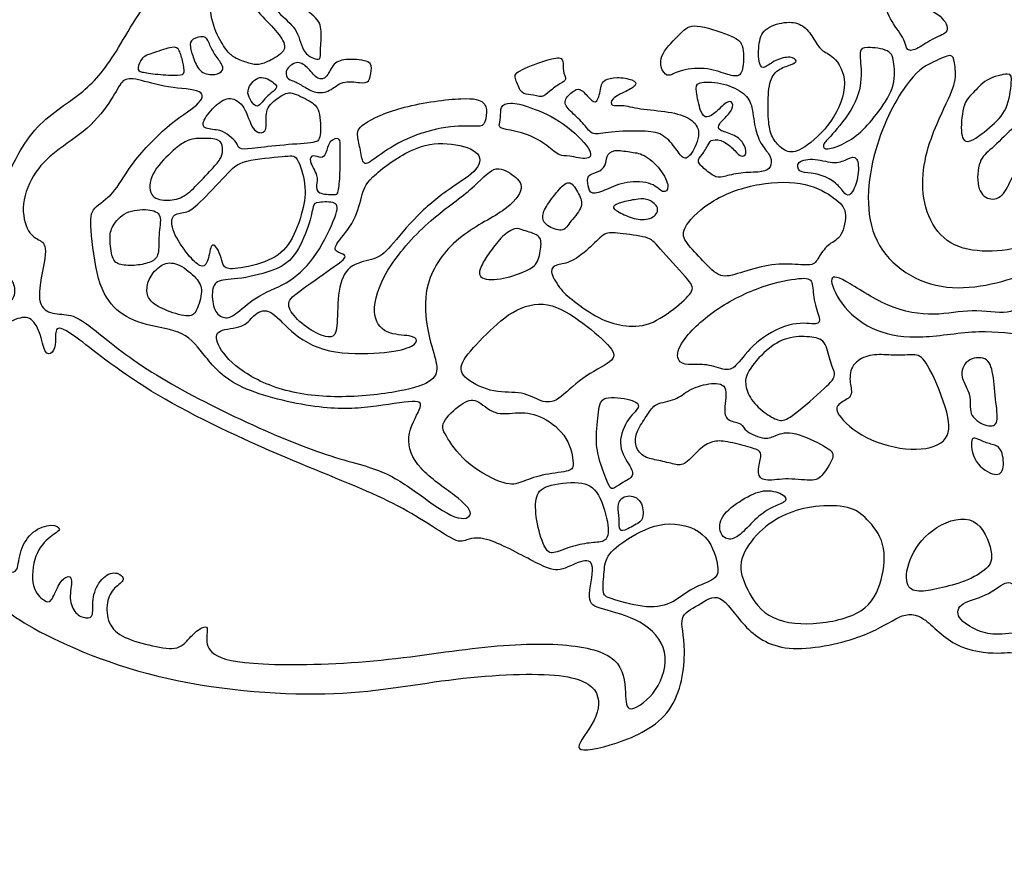
# Model space of a CAD drawing. Units: millimetres. Extents: x -139 to 140, y -135 to 138.
# Drawn here: x -110 to -84, y -135 to -114 of the extents above; entities that cross this region are included whole.
import ezdxf

# ---------------------------------------------------------------- set-up
doc = ezdxf.new("R2010")
doc.units = ezdxf.units.MM
doc.layers.add('Default', color=7, linetype='Continuous', true_color=0x000000)

msp = doc.modelspace()

# ---------------------------------------------------------------- linework, layer by layer
at = {"layer": 'Default', "color": 5, "true_color": 0x0000ff}
for points in [[(-131.574, -96.894), (-131.276, -95.046), (-130.248, -90.083), (-129.008, -87.065), (-127.063, -84.987), (-124.663, -82.827), (-121.991, -81.094), (-120.534, -80.47), (-120.647, -80.292), (-121.376, -80.033), (-122.502, -80.067), (-123.75, -79.757), (-124.711, -79.093), (-125.018, -79.531), (-125.342, -80.016), (-125.795, -79.66), (-125.726, -77.633), (-123.342, -75.342), (-119.447, -75.272), (-117.312, -75.039), (-116.793, -75.654), (-115.495, -75.495), (-114.798, -75.191), (-114.869, -73.922), (-115.19, -71.176), (-114.995, -66.95), (-115.449, -64.882), (-116.821, -64.379), (-117.88, -64.93), (-118.449, -64.801), (-117.487, -64.007), (-115.356, -63.832), (-113.622, -65.339), (-112.788, -67.102), (-111.733, -68.145), (-110.552, -69.896), (-110.605, -72.344), (-110.85, -73.415), (-110.452, -73.216), (-109.555, -71.869), (-109.444, -70.985), (-108.33, -69.915), (-108.802, -68.027), (-106.748, -65.848), (-102.587, -64.758), (-101.341, -64.686), (-100.9, -64.071), (-98.913, -63.583), (-98.868, -63.082), (-100.459, -63.842), (-102.454, -63.689), (-103.916, -62.645), (-106.783, -62.117), (-109.951, -60.453), (-110.851, -58.639), (-112.119, -57.81), (-112.953, -56.976), (-113.537, -55.85), (-114.851, -55.871), (-115.247, -57.206), (-114.643, -58.352), (-113.892, -58.769), (-114.33, -58.853), (-115.761, -57.998), (-116.177, -55.647), (-114.176, -54.046), (-111.491, -54.391), (-111.23, -55.015), (-108.676, -55.016), (-105.888, -55.273), (-104.382, -56.015), (-103.632, -56.723), (-102.973, -56.505), (-101.924, -56.877), (-101.647, -57.217), (-100.205, -57.274), (-98.938, -58.337), (-98.395, -59.356), (-97.694, -60.012), (-97.196, -59.831), (-96.517, -59.129), (-95.431, -58.738), (-94.237, -58.656), (-93.629, -57.149), (-91.89, -56.193), (-91.231, -53.907), (-86.88, -51.6), (-80.307, -51.624), (-71.899, -54.741), (-66.898, -61.266), (-66.091, -65.678), (-65.019, -67.675), (-65.303, -69.004), (-66.014, -69.101), (-65.986, -70.119), (-65.708, -72.338), (-66.517, -73.208), (-66.314, -74.825), (-67.015, -76.69), (-68.757, -77.641), (-68.487, -78.333), (-67.312, -79.229), (-65.736, -79.229), (-65.783, -78.894), (-65.162, -77.748), (-63.586, -75.933), (-62.631, -72.637), (-60.548, -67.004), (-56.331, -57.035), (-54.244, -51.419), (-54.114, -50.18), (-54.635, -49.94), (-56.745, -48.935), (-57.692, -48.414), (-58.12, -47.944), (-57.342, -45.842), (-55.629, -44.311), (-53.932, -44.083), (-50.981, -45.852), (-47.291, -47.538), (-45.787, -48.549), (-45.675, -49.284), (-45.149, -48.89), (-44.105, -46.987), (-43.623, -45.296), (-47.179, -41.418), (-52.394, -39.936), (-56.675, -39.536), (-59.23, -39.916), (-59.339, -39.616), (-58.164, -38.497), (-54.754, -37.463), (-48.52, -38.306), (-43.484, -41.052), (-42.024, -42.034), (-41.078, -42.094), (-39.168, -43.637), (-38.36, -45.049), (-37.557, -45.087), (-34.676, -43.784), (-32.726, -43.879), (-31.708, -42.358), (-30.67, -41.303), (-29.783, -38.086), (-27.784, -35.182), (-27.72, -32.95), (-27.4, -29.405), (-28.533, -28.335), (-29.734, -26.567), (-29.483, -26.039), (-26.592, -27.15), (-24.658, -29.682), (-24.299, -32.536), (-21.443, -36.424), (-20.201, -41.24), (-20.131, -46.109), (-20.878, -51.759), (-21.157, -53.739), (-20.309, -54.965), (-20.896, -56.576), (-20.773, -57.94), (-20.322, -58.24), (-18.368, -57.728), (-17.412, -58.063), (-16.043, -57.067), (-12.11, -58.626), (-9.64, -60.996), (-8.293, -62.443), (-4.361, -66.293), (-2.4, -70.547), (-1.812, -76.044), (-3.365, -81.879), (-5.064, -84.061), (-4.154, -85.867), (-1.766, -89.041), (-1.887, -91.855), (-1.752, -92.316), (1.072, -91.366), (4.11, -89.71), (5.277, -88.678), (7.241, -89.167), (9.033, -90.328), (11.815, -91.201), (15.017, -95.161), (15.671, -98.106), (16.299, -98.788), (17.935, -97.588), (22.95, -97.927), (25.604, -99.427), (26.414, -99.363), (27.293, -99.236), (28.566, -99.621), (29.248, -100.556), (30.091, -100.731), (32.163, -100.969), (32.957, -101.746), (33.432, -101.746), (34.114, -101.857), (34.658, -102.687), (35.342, -102.591), (35.855, -104.128), (35.147, -106.15), (35.472, -106.341), (37.94, -106.188), (40.083, -107.375), (40.401, -110.07), (38.848, -112.734), (36.083, -113.889), (34.321, -113.641), (33.911, -114.631), (32.96, -115.465), (30.233, -115.695), (27.794, -115.273), (27.137, -114.39), (28.213, -113.257), (28.175, -112.93), (27.072, -112.328), (26.252, -111.81), (25.433, -112.251), (23.025, -112.386), (21.907, -111.505), (21.6, -111.736), (17.43, -112.882), (13.981, -112.997), (11.011, -112.71), (10.175, -112.349), (9.661, -113.183), (8.719, -114.769), (5.781, -114.894), (6.291, -116.46), (4.646, -117.522), (2.874, -117.522), (2.232, -117.311), (1.488, -118.038), (0.455, -118.359), (-0.754, -118.129), (-1.26, -117.75), (-2.634, -119.099), (-4.299, -119.689), (-5.141, -119.858), (-5.858, -120.743), (-10.32, -122.117), (-13.458, -122.51), (-15.614, -122.706), (-16.042, -123.188), (-16.663, -124.331), (-18.122, -125.206), (-18.943, -125.242), (-19.275, -125.634), (-20.077, -126.67), (-21.65, -127.147), (-22.746, -126.956), (-23.08, -127.29), (-23.827, -128.301), (-25.542, -128.64), (-26.326, -129.784), (-31.295, -132.389), (-36.28, -133.274), (-40.232, -133.363), (-43.16, -132.95), (-44.087, -133.422), (-45.996, -135.213), (-50.228, -135.601), (-53.454, -133.99), (-54.679, -132.493), (-55.449, -132.493), (-58.05, -132.664), (-59.319, -131.921), (-60.134, -132.272), (-63.289, -133.42), (-68.577, -134.395), (-74.13, -134.71), (-78.513, -133.452), (-80.684, -131.589), (-81.347, -130.646), (-82.036, -130.748), (-83.093, -130.722), (-83.919, -129.913), (-84.26, -130.061), (-85.591, -129.927), (-86.402, -128.916), (-87.017, -129.068), (-87.775, -129.624), (-89.979, -130.093), (-91.003, -129.332), (-91.561, -128.382), (-92.13, -128.813), (-92.661, -129.049), (-92.39, -129.771), (-92.639, -131.663), (-94.272, -132.409), (-95.508, -132.633), (-94.762, -131.862), (-94.562, -130.99), (-95.434, -130.468), (-98.605, -130.638), (-101.379, -131.229), (-106.218, -130.817), (-109.855, -129.155), (-110.37, -128.408), (-110.92, -127.494), (-112.264, -127.741), (-113.754, -127.568), (-114.722, -126.63), (-115.841, -126.584), (-117.001, -125.839), (-118.553, -125.766), (-119.271, -124.417), (-118.158, -122.586), (-116.828, -121.489), (-116.828, -120.949), (-116.681, -120.357), (-115.806, -119.302), (-116.317, -118.414), (-116.795, -118.784), (-118.597, -119.861), (-122.632, -119.983), (-125.029, -119.057), (-125.193, -117.862), (-125.938, -117.991), (-128.892, -118.821), (-131.734, -117.686), (-131.59, -114.932), (-129.107, -113.416), (-129.71, -113.136), (-132.316, -113.524), (-133.392, -113.179), (-134.073, -114.026), (-135.036, -113.587), (-136.713, -113.28), (-137.092, -114.004), (-136.395, -114.721), (-136.761, -115.297), (-138.785, -114.47), (-138.664, -112.07), (-136.568, -109.577), (-133.855, -108.002), (-130.168, -107.88), (-129.147, -107.603), (-127.954, -107.046), (-127.98, -106.728), (-129.195, -105.985), (-131.646, -104.449), (-132.036, -101.174), (-131.873, -98.743), (-131.574, -96.894)], [(-111.736, -92.802), (-111.792, -92.402), (-111.88, -91.342), (-111.645, -90.821), (-111.145, -89.906), (-111.137, -89.099), (-110.146, -88.092), (-109.866, -87.546), (-108.955, -85.471), (-108.394, -83.893), (-107.903, -83.318), (-108.015, -82.183), (-107.104, -81.039), (-104.001, -79.287), (-101.211, -78.166), (-99.234, -78.782), (-98.786, -79.882), (-98.139, -80.32), (-98.59, -81.166), (-98.516, -81.81), (-98.755, -81.828), (-98.847, -81.396), (-98.774, -80.669), (-99.105, -80.789), (-99.111, -81.809), (-99.003, -82.715), (-99.086, -83.391), (-99.312, -83.746), (-99.486, -83.473), (-99.615, -82.958), (-100.061, -82.457), (-100.25, -82.491), (-100.258, -82.69), (-99.884, -83.006), (-99.55, -83.991), (-99.608, -84.456), (-100.011, -85.086), (-100.178, -85.033), (-100.523, -84.549), (-100.727, -84.106), (-100.916, -84.266), (-100.742, -84.722), (-100.393, -85.234), (-100.346, -85.421), (-100.977, -85.982), (-101.227, -85.697), (-101.565, -84.94), (-101.711, -85.19), (-101.489, -85.83), (-101.198, -86.174), (-101.577, -86.43), (-102.169, -87.129), (-103.111, -87.712), (-103.471, -87.576), (-104.073, -86.319), (-104.528, -86.056), (-105.494, -86.191), (-106.66, -86.056), (-107.283, -86), (-107.179, -86.338), (-106.269, -86.528), (-105.127, -86.522), (-104.624, -86.482), (-104.281, -86.73), (-103.86, -87.516), (-103.811, -87.701), (-105.791, -87.472), (-107.169, -87.071), (-107.904, -87.485), (-108.299, -87.818), (-108.009, -87.979), (-107.249, -87.577), (-106.94, -87.571), (-106.285, -87.75), (-105.247, -87.942), (-104.21, -88.022), (-103.993, -88.226), (-103.876, -88.702), (-103.61, -89.085), (-103.913, -89.245), (-105.642, -88.896), (-107.3, -89.19), (-108.492, -90.22), (-108.931, -91.339), (-108.901, -91.695), (-108.571, -91.48), (-108.161, -90.432), (-107.393, -89.771), (-106.395, -89.384), (-105.132, -89.341), (-104.299, -89.456), (-104.335, -89.657), (-104.128, -90.021), (-103.192, -90.233), (-102.095, -90.108), (-101.276, -90.496), (-100.606, -90.81), (-99.257, -90.451), (-98.431, -91.04), (-97.684, -90.647), (-96.61, -90.346), (-96.098, -90.922), (-94.801, -90.647), (-94.526, -90.32), (-93.648, -90.434), (-92.988, -89.904), (-91.706, -89.89), (-90.677, -89.073), (-88.845, -88.763), (-87.563, -88.847), (-85.495, -89.829), (-85.227, -90.449), (-83.72, -91.632), (-81.906, -93.146), (-80.779, -93.668), (-80.342, -94.48), (-80.118, -94.719), (-80.785, -94.632), (-81.452, -94.013), (-81.743, -93.799), (-82.13, -93.731), (-83.019, -93.713), (-83.686, -93.665), (-83.55, -93.936), (-83.028, -94.061), (-82.013, -94.032), (-81.791, -94.197), (-81.14, -94.74), (-80.56, -95.012), (-80.31, -95.358), (-80.921, -95.386), (-80.679, -95.782), (-79.226, -95.989), (-78.854, -95.997), (-77.188, -97.582), (-76.735, -98.176), (-75.98, -98.518), (-75.95, -98.981), (-76.065, -100.377), (-75.707, -101.229), (-75.245, -101.702), (-75.295, -102.707), (-74.822, -103.611), (-74.643, -104.137), (-75.201, -103.874), (-76.241, -102.497), (-76.262, -101.74), (-76.525, -101.037), (-77.072, -100.175), (-77.671, -99.607), (-77.734, -99.04), (-77.272, -98.871), (-76.946, -98.934), (-76.651, -99.176), (-76.504, -99.019), (-76.746, -98.661), (-77.314, -98.567), (-77.955, -98.703), (-78.554, -98.493), (-79.332, -97.904), (-79.774, -97.389), (-79.9, -97.767), (-79.437, -98.419), (-78.691, -98.861), (-78.081, -99.25), (-77.755, -100.017), (-77.082, -100.659), (-76.666, -101.625), (-76.584, -102.635), (-75.785, -103.672), (-75.178, -104.383), (-74.393, -104.635), (-74.385, -105.591), (-74.094, -107.327), (-73.389, -108.249), (-73.389, -108.626), (-74.55, -108.696), (-74.808, -108.319), (-75.349, -107.207), (-75.15, -106.781), (-75.259, -105.997), (-75.825, -105.749), (-76.291, -105.33), (-77.134, -103.506), (-77.868, -102.206), (-77.71, -101.518), (-78.006, -100.684), (-78.69, -100.149), (-79.136, -100.198), (-78.816, -100.585), (-78.37, -100.883), (-78.31, -101.716), (-78.221, -102.53), (-77.923, -102.956), (-77.315, -103.492), (-77.563, -104.057), (-77.479, -105.02), (-76.77, -105.241), (-76.502, -105.825), (-75.965, -106.208), (-75.64, -106.294), (-75.593, -106.855), (-75.937, -107.487), (-76.442, -108.063), (-76.258, -108.175), (-76.026, -108.023), (-75.701, -107.591), (-75.55, -108.069), (-75.59, -108.843), (-75.702, -109.186), (-76.428, -109.585), (-76.59, -109.402), (-76.488, -108.995), (-76.911, -108.78), (-77.678, -108.005), (-77.816, -107.374), (-77.638, -107.226), (-77.717, -106.801), (-78.349, -105.677), (-79.258, -104.648), (-80.037, -104.381), (-79.819, -103.276), (-80.071, -103.119), (-80.365, -102.961), (-80.386, -102.384), (-80.029, -102.437), (-79.704, -102.594), (-79.473, -102.08), (-79.725, -100.768), (-80.91, -100.002), (-81.876, -99.908), (-81.865, -100.149), (-81.403, -100.264), (-81.169, -100.333), (-81.486, -100.56), (-81.486, -101.166), (-81.162, -101.448), (-81.128, -101.269), (-81.245, -100.946), (-81.217, -100.636), (-80.88, -100.387), (-80.323, -100.746), (-79.937, -101.338), (-79.944, -102.061), (-80.137, -102.068), (-80.591, -101.992), (-80.737, -102.94), (-80.628, -104.232), (-80.371, -104.618), (-80.478, -105.076), (-80.306, -105.821), (-79.677, -106.3), (-79.555, -107.145), (-79.973, -108.253), (-81.14, -109.375), (-81.993, -109.941), (-81.759, -110.38), (-81.176, -110.434), (-80.748, -110.22), (-80.114, -110.577), (-79.583, -110.659), (-78.935, -110.531), (-78.966, -110.898), (-79.822, -111.613), (-79.741, -112.839), (-78.72, -113.425), (-77.752, -113.719), (-77.629, -113.534), (-77.973, -113.412), (-78.764, -113.111), (-79.494, -112.504), (-79.406, -111.677), (-78.975, -111.184), (-78.614, -111.008), (-78.139, -111.158), (-77.321, -112.121), (-76.969, -112.673), (-75.939, -112.809), (-75.737, -113.318), (-76.291, -114.122), (-77.682, -114.148), (-80.225, -114.016), (-81.369, -113.339), (-81.716, -112.145), (-80.797, -111.048), (-79.987, -110.823), (-80.445, -110.672), (-81.575, -111.285), (-82.101, -112.481), (-81.677, -113.4), (-81.281, -113.74), (-81.488, -113.944), (-83.063, -113.759), (-83.943, -113.443), (-83.574, -111.856), (-82.377, -110.985), (-81.594, -111.072), (-81.612, -110.807), (-82.007, -110.688), (-82.993, -110.95), (-83.803, -111.729), (-84.128, -112.537), (-84.119, -113.19), (-84.181, -113.378), (-84.788, -113.238), (-85.501, -112.709), (-85.457, -111.974), (-84.524, -110.755), (-83.018, -110.181), (-82.806, -110.044), (-83.103, -109.721), (-83.366, -109.252), (-83.224, -108.911), (-82.897, -108.839), (-83.246, -108.595), (-83.224, -108.346), (-82.997, -108.127), (-83.004, -107.858), (-83.203, -107.822), (-83.246, -107.474), (-83.246, -107.268), (-82.719, -107.19), (-82.634, -107.46), (-82.712, -108.102), (-82.648, -108.743), (-82.492, -108.787), (-82.342, -108.624), (-82.442, -108.164), (-82.499, -107.588), (-82.456, -107.261), (-82.065, -107.228), (-82.015, -107.51), (-81.98, -107.944), (-81.823, -108.033), (-81.667, -107.82), (-81.809, -107.357), (-81.468, -106.912), (-81.646, -106.502), (-82.021, -105.045), (-82.071, -103.651), (-81.776, -103.666), (-81.264, -103.562), (-81.17, -103.236), (-81.35, -103.205), (-81.581, -103.418), (-82.064, -103.462), (-82.129, -103.313), (-82.388, -102.475), (-83.215, -102.483), (-83.744, -102.332), (-84.165, -101.151), (-84.606, -100.188), (-84.637, -99.467), (-84.456, -99.552), (-84.283, -99.807), (-84.188, -100.093), (-83.944, -100.061), (-83.96, -99.523), (-84.775, -98.301), (-85.804, -96.63), (-86.565, -96.5), (-86.504, -96.275), (-85.931, -95.579), (-86.087, -95.058), (-86.122, -94.624), (-85.836, -94.598), (-85.237, -94.676), (-85.22, -94.295), (-85.976, -93.556), (-86.673, -93.477), (-87.175, -93.257), (-87.625, -92.948), (-88.057, -93.071), (-88.11, -93.477), (-88.542, -93.768), (-89.347, -93.771), (-89.832, -92.951), (-90.713, -92.695), (-90.439, -92.121), (-91.722, -92.068), (-94.285, -92.901), (-96.451, -94.608), (-97.65, -95.799), (-98.112, -95.772), (-99.078, -95.908), (-100.047, -96.321), (-101.525, -96.441), (-103.41, -96.386), (-104.123, -96.289), (-104.317, -96.114), (-104.056, -95.897), (-103.498, -95.766), (-103.665, -95.527), (-103.965, -95.587), (-104.933, -95.602), (-106.057, -95.26), (-106.444, -94.664), (-106.578, -94.24), (-106.86, -94.247), (-106.86, -94.739), (-106.645, -95.096), (-106.786, -95.17), (-107.478, -95.103), (-108.297, -94.739), (-108.341, -95.126), (-108.103, -95.632), (-107.742, -96.119), (-108.114, -96.394), (-108.85, -96.454), (-109.9, -96.32), (-110.063, -96.246), (-109.935, -95.757), (-110.17, -95.169), (-110.392, -95.288), (-110.417, -95.504), (-110.31, -95.868), (-110.424, -96.218), (-110.621, -96.218), (-110.875, -95.824), (-110.955, -94.797), (-110.677, -94.557), (-110.408, -93.995), (-110.795, -93.556), (-110.966, -93.705), (-110.795, -93.943), (-110.765, -94.368), (-111.078, -94.375), (-111.542, -93.742), (-111.68, -93.202), (-111.736, -92.802)], [(-113.152, -115.27), (-112.857, -114.781), (-112.443, -114.031), (-112.162, -113.521), (-111.918, -113.476), (-111.54, -113.365), (-111.592, -113.121), (-111.799, -112.966), (-111.814, -112.736), (-111.294, -112.085), (-111.018, -111.378), (-110.758, -111.37), (-110.519, -111.668), (-110.147, -111.743), (-110.08, -111.355), (-110.363, -111.191), (-110.653, -111.162), (-110.78, -111.05), (-110.624, -110.699), (-110.527, -110.371), (-110.244, -110.431), (-109.842, -110.654), (-109.566, -110.579), (-109.693, -110.2), (-110.013, -110.133), (-110.326, -110.013), (-110.14, -109.476), (-110.071, -109.217), (-109.744, -109.225), (-109.394, -109.019), (-109.504, -108.496), (-109.434, -108.03), (-109.271, -108.008), (-108.836, -108.12), (-108.781, -107.887), (-109.045, -107.444), (-108.26, -106.609), (-107.933, -106.354), (-107.208, -105.864), (-106.248, -104.893), (-104.371, -103.766), (-102.881, -103.573), (-101.424, -103.646), (-101.238, -104.102), (-100.39, -104.464), (-99.841, -104.65), (-99.976, -105.168), (-100.531, -105.732), (-101.052, -105.773), (-101.308, -105.783), (-101.134, -106.008), (-100.868, -106.182), (-101.226, -106.418), (-101.82, -106.407), (-102.188, -107.154), (-103.042, -108.605), (-103.902, -110.573), (-104.09, -111.394), (-104.298, -111.523), (-106.173, -112.847), (-107.172, -114.802), (-107.992, -115.699), (-109.35, -116.471), (-110.122, -118.332), (-110.417, -118.615), (-111.026, -119.121), (-111.173, -119.736), (-111.581, -120.105), (-112.506, -120.732), (-113.148, -120.98), (-112.776, -121.246), (-111.946, -120.892), (-110.842, -120.17), (-110.667, -119.863), (-110.699, -119.415), (-110.448, -119.174), (-110.153, -118.999), (-110.164, -119.404), (-110.174, -120.057), (-110.886, -120.756), (-111.702, -121.579), (-112.154, -121.998), (-111.961, -122.169), (-111.65, -122.088), (-111.108, -121.479), (-110.373, -120.744), (-109.898, -120.329), (-109.705, -120.455), (-109.668, -120.893), (-109.941, -121.049), (-110.743, -121.497), (-111.002, -121.924), (-110.865, -122.013), (-110.494, -121.835), (-109.69, -121.41), (-109.295, -121.332), (-109.034, -121.749), (-108.932, -122.357), (-108.717, -122.323), (-108.629, -122.023), (-108.676, -121.589), (-108.298, -121.708), (-106.302, -123.372), (-102.566, -125.103), (-99.907, -126.091), (-98.369, -127.173), (-98.164, -127.15), (-97.663, -126.934), (-96.114, -127.806), (-95.693, -127.946), (-95.119, -127.604), (-94.727, -127.638), (-95.023, -128.718), (-94.696, -128.869), (-93.551, -129.134), (-92.809, -129.939), (-93.145, -131.048), (-93.922, -131.59), (-94.004, -131.233), (-93.997, -130.182), (-95.201, -129.746), (-97.511, -129.783), (-100.406, -130.287), (-103.676, -130.35), (-104.732, -130.077), (-104.782, -129.596), (-104.715, -129.331), (-104.864, -129.331), (-105.171, -129.563), (-105.461, -129.969), (-106.133, -129.836), (-106.93, -129.638), (-107.32, -129.274), (-107.353, -128.686), (-107.154, -128.313), (-106.806, -128.139), (-107.088, -127.883), (-107.485, -128.065), (-107.725, -128.57), (-107.659, -129.092), (-107.85, -129.133), (-108.148, -129.026), (-108.322, -128.628), (-108.189, -128.073), (-108.363, -128.007), (-108.587, -128.255), (-108.761, -128.736), (-108.918, -128.694), (-109.29, -128.387), (-109.215, -127.435), (-108.768, -126.988), (-108.453, -126.83), (-108.727, -126.673), (-109.257, -126.855), (-109.58, -127.36), (-109.613, -127.957), (-109.853, -127.948), (-110.002, -127.667), (-110.019, -127.211), (-110.118, -127.261), (-110.292, -127.584), (-110.532, -127.468), (-110.824, -127.28), (-111.146, -126.85), (-110.981, -126.007), (-110.568, -125.74), (-110.609, -125.527), (-111.072, -125.561), (-111.568, -126.292), (-111.535, -127.012), (-111.75, -127.02), (-112.37, -126.574), (-112.37, -126.259), (-111.983, -125.474), (-112.196, -125.187), (-112.418, -125.466), (-112.631, -125.973), (-112.73, -126.387), (-112.968, -126.378), (-113.05, -125.992), (-113.066, -125.359), (-113.164, -125.014), (-113.41, -125.153), (-113.493, -125.687), (-113.566, -126.226), (-113.93, -126.361), (-114.868, -126.348), (-115.278, -126.045), (-115.188, -125.446), (-115.442, -125.547), (-115.894, -125.846), (-116.509, -125.699), (-117.001, -125.494), (-117.009, -125.166), (-117.157, -124.837), (-117.378, -124.895), (-117.46, -125.321), (-117.969, -125.223), (-118.445, -124.772), (-118.428, -123.992), (-117.78, -123.055), (-117.067, -122.226), (-116.435, -121.718), (-116.468, -121.928), (-116.394, -122.662), (-116.615, -123.614), (-116.263, -123.664), (-115.959, -123.131), (-115.508, -121.482), (-115.726, -120.648), (-116.05, -120.171), (-115.977, -119.863), (-115.565, -119.815), (-115.336, -118.977), (-114.212, -116.965), (-113.447, -115.759), (-113.152, -115.27)], [(-102.547, -111.621), (-102.642, -111.784), (-102.803, -112.238), (-102.715, -112.837), (-102.486, -113.312), (-101.87, -113.688), (-101.793, -114.04), (-101.856, -114.634), (-101.806, -114.798), (-102.307, -114.641), (-102.393, -113.983), (-102.843, -113.654), (-103.401, -112.953), (-103.587, -111.99), (-103.323, -111.217), (-102.893, -110.881), (-102.622, -110.96), (-102.228, -111.26), (-102.451, -111.458), (-102.547, -111.621)], [(-104.039, -114.705), (-103.954, -114.753), (-103.735, -114.829), (-103.474, -114.911), (-103.241, -114.838), (-102.748, -114.578), (-102.729, -114.304), (-103.142, -113.823), (-103.616, -113.383), (-103.861, -112.622), (-103.85, -112.014), (-104.084, -111.998), (-104.591, -112.516), (-104.73, -113.352), (-104.541, -114.082), (-104.245, -114.539), (-104.124, -114.656), (-104.039, -114.705)], [(-86.463, -114.454), (-86.341, -114.391), (-86.051, -114.173), (-85.626, -114.075), (-85.822, -113.606), (-86.498, -113.345), (-87.053, -112.734), (-87.413, -112.331), (-87.424, -113.181), (-87.152, -113.802), (-86.781, -114.249), (-86.781, -114.554), (-86.585, -114.518), (-86.463, -114.454)], [(-92.586, -115.049), (-92.432, -115.002), (-91.941, -114.934), (-91.362, -115.146), (-91.089, -115.207), (-90.946, -115.036), (-90.946, -114.307), (-91.225, -114.157), (-92.282, -113.789), (-92.527, -114.034), (-93.141, -114.634), (-93.066, -115.064), (-92.868, -115.214), (-92.741, -115.096), (-92.586, -115.049)], [(-90.325, -115.987), (-90.324, -116.202), (-90.303, -116.59), (-90.135, -116.903), (-89.822, -117.171), (-89.455, -117.102), (-88.652, -116.406), (-88.208, -115.29), (-88.667, -114.609), (-88.958, -114.556), (-89.164, -114.181), (-89.416, -113.852), (-89.806, -113.753), (-90.418, -113.921), (-90.579, -114.281), (-90.571, -114.946), (-90.41, -114.984), (-90.15, -114.755), (-89.722, -114.655), (-89.546, -114.8), (-89.715, -114.885), (-90.082, -114.995), (-90.311, -115.3), (-90.326, -115.772), (-90.325, -115.987)], [(-104.707, -114.317), (-104.671, -114.396), (-104.581, -114.606), (-104.354, -114.873), (-104.328, -115.037), (-104.515, -115.165), (-104.943, -115.114), (-105.1, -114.73), (-105.206, -114.398), (-105.169, -114.215), (-104.796, -114.132), (-104.743, -114.238), (-104.707, -114.317)], [(-105.467, -114.526), (-105.43, -114.598), (-105.371, -114.827), (-105.315, -115.111), (-105.43, -115.171), (-106.054, -115.137), (-106.478, -115.073), (-106.554, -115.014), (-106.444, -114.675), (-106.147, -114.59), (-105.591, -114.395), (-105.503, -114.454), (-105.467, -114.526)], [(-88.608, -116.603), (-88.451, -116.421), (-87.975, -115.82), (-87.905, -115.038), (-87.995, -114.496), (-87.845, -114.42), (-87.157, -114.491), (-87.081, -114.807), (-87.046, -115.49), (-87.548, -116.188), (-87.979, -116.694), (-88.508, -116.997), (-88.913, -117.094), (-88.917, -116.915), (-88.765, -116.786), (-88.608, -116.603)], [(-95.935, -115.563), (-95.857, -115.497), (-95.652, -115.36), (-95.492, -115.27), (-95.595, -115.123), (-95.588, -114.841), (-95.627, -114.662), (-96.12, -114.79), (-96.889, -115.091), (-96.812, -115.268), (-96.665, -115.67), (-96.44, -115.63), (-96.12, -115.758), (-96.013, -115.629), (-95.935, -115.563)], [(-85.867, -116.155), (-86.056, -116.568), (-86.591, -117.802), (-85.923, -119.835), (-83.476, -119.643), (-82.339, -118.864), (-81.777, -118.519), (-81.496, -119.094), (-81.151, -119.604), (-80.883, -119.4), (-80.5, -119.081), (-80.002, -119.783), (-79.248, -120.986), (-77.779, -121.919), (-77.638, -122.239), (-78.701, -122.716), (-79.178, -123.105), (-79.391, -123.318), (-79.93, -122.54), (-80.244, -121.349), (-80.169, -120.395), (-80.771, -120.144), (-81.272, -120.621), (-82.364, -121.775), (-83.63, -121.875), (-84.847, -121.662), (-86.415, -121.963), (-87.581, -121.786), (-88.422, -121.158), (-88.811, -120.305), (-88.472, -120.317), (-87.23, -121.183), (-86.014, -121.371), (-85.085, -121.145), (-84.082, -121.346), (-83.643, -120.957), (-82.752, -120.43), (-82.025, -120.368), (-81.674, -120.041), (-81.486, -119.866), (-82.037, -119.285), (-82.389, -119.586), (-83.467, -120.251), (-85.939, -120.939), (-87.976, -119.495), (-87.635, -116.801), (-86.61, -115.061), (-86.054, -114.808), (-85.574, -114.581), (-85.536, -114.783), (-85.46, -115.326), (-85.679, -115.743), (-85.867, -116.155)], [(-102.144, -114.993), (-102.059, -115.083), (-101.906, -115.298), (-101.656, -115.226), (-101.513, -114.825), (-101.17, -114.725), (-100.497, -114.783), (-100.533, -115.033), (-100.569, -115.348), (-100.783, -115.362), (-101.284, -115.276), (-101.592, -115.589), (-101.971, -115.631), (-102.278, -115.438), (-102.529, -115.295), (-102.715, -115.252), (-102.75, -114.994), (-102.414, -114.758), (-102.228, -114.903), (-102.144, -114.993)], [(-103.304, -115.805), (-103.258, -115.751), (-103.164, -115.653), (-102.94, -115.493), (-102.972, -115.374), (-103.415, -115.105), (-103.744, -115.516), (-103.676, -115.725), (-103.557, -115.925), (-103.437, -115.982), (-103.349, -115.86), (-103.304, -115.805)], [(-94.35, -116.619), (-94.121, -116.594), (-93.481, -116.581), (-93.045, -116.639), (-92.706, -117.011), (-92.507, -117.344), (-92.308, -117.248), (-92.02, -116.62), (-92.283, -116.255), (-92.853, -116.084), (-93.66, -116.032), (-94.115, -115.898), (-94.365, -115.977), (-94.384, -115.759), (-93.961, -115.564), (-93.679, -115.412), (-93.763, -115.267), (-94.23, -115.193), (-94.557, -115.272), (-94.621, -115.419), (-94.704, -115.919), (-94.909, -115.776), (-95.159, -115.464), (-95.351, -115.567), (-95.633, -115.842), (-95.383, -116.111), (-95.031, -116.425), (-94.852, -116.729), (-94.578, -116.644), (-94.35, -116.619)], [(-85.047, -115.606), (-84.956, -115.511), (-84.753, -115.25), (-84.055, -115.065), (-84.055, -115.261), (-84.142, -116.056), (-84.6, -116.492), (-85.232, -116.994), (-85.396, -116.667), (-85.298, -115.817), (-85.138, -115.7), (-85.047, -115.606)], [(-103.832, -123.182), (-103.329, -123.415), (-101.812, -123.769), (-100.551, -123.715), (-99.28, -123.475), (-99.198, -123.659), (-99.701, -124.451), (-99.372, -125.282), (-98.284, -126.004), (-97.827, -126.47), (-98.293, -126.666), (-99.317, -125.912), (-100.248, -125.263), (-101.739, -124.972), (-104.442, -123.785), (-106.678, -122.554), (-108.006, -121.36), (-108.419, -121.303), (-108.917, -121.276), (-109.161, -120.885), (-108.825, -119.58), (-109.026, -119.402), (-109.365, -119.261), (-109.572, -118.485), (-109.188, -117.589), (-108.596, -117.058), (-107.689, -116.47), (-107.107, -115.642), (-106.935, -115.24), (-106.601, -115.228), (-105.77, -115.498), (-104.768, -115.518), (-104.911, -115.91), (-105.75, -116.387), (-106.786, -117.51), (-107.139, -118.247), (-107.731, -118.56), (-107.77, -118.958), (-107.588, -120.522), (-107.12, -121.248), (-106.366, -121.601), (-105.297, -121.72), (-104.829, -122.367), (-104.335, -122.948), (-103.832, -123.182)], [(-91.413, -117.748), (-91.301, -117.719), (-90.967, -117.649), (-90.43, -117.655), (-90.249, -117.544), (-90.22, -117.247), (-90.494, -116.978), (-90.681, -116.524), (-90.726, -115.878), (-90.942, -115.592), (-91.543, -115.318), (-92.179, -115.329), (-92.19, -115.504), (-92.062, -116.152), (-91.91, -116.274), (-91.677, -116.134), (-91.334, -115.761), (-91.188, -115.901), (-91.311, -116.152), (-91.616, -116.42), (-91.616, -116.583), (-91.214, -116.665), (-90.939, -116.881), (-90.852, -117.208), (-91.033, -117.266), (-91.149, -117.114), (-91.459, -116.828), (-91.786, -116.799), (-91.85, -116.916), (-92.019, -117.219), (-92.182, -117.359), (-91.955, -117.575), (-91.64, -117.82), (-91.525, -117.776), (-91.413, -117.748)], [(-104.185, -116.716), (-104.117, -116.771), (-103.972, -116.882), (-103.953, -117.067), (-103.673, -117.054), (-102.913, -116.953), (-101.955, -116.897), (-101.818, -116.816), (-101.843, -115.988), (-102.079, -115.843), (-102.614, -115.546), (-102.839, -115.682), (-103.262, -115.972), (-103.218, -116.422), (-103.256, -116.665), (-103.592, -116.627), (-103.772, -115.918), (-104.158, -115.687), (-104.513, -115.883), (-104.899, -116.356), (-104.845, -116.551), (-104.383, -116.554), (-104.254, -116.661), (-104.185, -116.716)], [(-100.404, -117.273), (-100.244, -117.155), (-99.78, -116.82), (-98.689, -116.457), (-97.841, -116.469), (-97.608, -116.475), (-97.546, -116.088), (-97.601, -115.843), (-97.988, -115.695), (-99.794, -115.935), (-100.882, -116.445), (-100.894, -116.715), (-100.805, -117.077), (-100.74, -117.526), (-100.564, -117.39), (-100.404, -117.273)], [(-97.176, -115.984), (-97.209, -116.054), (-97.185, -116.254), (-97.271, -116.477), (-97.156, -116.541), (-96.483, -116.653), (-95.981, -116.975), (-95.674, -117.254), (-95.494, -117.204), (-94.907, -117.362), (-94.814, -117.104), (-95.559, -116.359), (-96.469, -115.951), (-96.991, -115.836), (-97.144, -115.915), (-97.176, -115.984)], [(-84.565, -117.03), (-84.416, -116.896), (-84.024, -116.496), (-83.697, -116.224), (-83.174, -116.213), (-82.858, -116.54), (-82.902, -117.313), (-83.675, -117.368), (-84.035, -117.662), (-84.231, -118.283), (-84.656, -118.403), (-84.975, -118.087), (-84.913, -117.302), (-84.713, -117.164), (-84.565, -117.03)], [(-104.597, -117.534), (-104.708, -117.657), (-105.026, -117.998), (-105.374, -118.329), (-105.814, -118.4), (-106.249, -118.307), (-106.236, -117.691), (-105.653, -117.104), (-105.262, -116.794), (-104.902, -116.777), (-104.4, -116.783), (-104.344, -117.027), (-104.362, -117.264), (-104.487, -117.412), (-104.597, -117.534)], [(-101.404, -121.437), (-101.393, -121.199), (-101.389, -120.528), (-101.069, -119.985), (-100.399, -119.899), (-100.102, -119.661), (-99.358, -118.731), (-98.488, -118.036), (-97.708, -117.575), (-97.7, -117.093), (-98.57, -116.859), (-99.47, -116.975), (-100.675, -117.856), (-100.756, -118.228), (-100.98, -119.009), (-101.516, -119.552), (-101.429, -119.727), (-101.076, -119.786), (-101.457, -120.064), (-102.5, -120.786), (-102.736, -121.029), (-102.467, -121.442), (-101.938, -121.823), (-101.449, -121.959), (-101.414, -121.675), (-101.404, -121.437)], [(-101.332, -117.079), (-101.335, -117.239), (-101.32, -117.701), (-101.38, -118.218), (-101.423, -118.228), (-101.937, -118.217), (-101.955, -117.974), (-101.873, -117.775), (-102.163, -117.328), (-102.034, -117.186), (-101.808, -117.306), (-101.685, -117.199), (-101.63, -116.825), (-101.303, -116.74), (-101.33, -116.919), (-101.332, -117.079)], [(-104.394, -119.853), (-104.369, -119.941), (-104.344, -120.109), (-104.079, -120.166), (-103.102, -119.956), (-102.583, -119.507), (-102.265, -118.608), (-102.187, -117.982), (-102.443, -117.174), (-102.653, -117.252), (-103.881, -117.315), (-104.211, -117.666), (-105.012, -118.523), (-105.299, -118.715), (-105.678, -118.7), (-105.678, -119.166), (-105.222, -119.818), (-104.918, -120.109), (-104.727, -120.038), (-104.659, -119.439), (-104.497, -119.578), (-104.419, -119.764), (-104.394, -119.853)], [(-94.466, -117.248), (-94.495, -117.323), (-94.477, -117.498), (-94.707, -117.661), (-94.998, -117.717), (-94.951, -118.007), (-94.89, -118.251), (-94.497, -118.109), (-93.99, -117.865), (-93.252, -117.912), (-93.036, -118.217), (-92.819, -118.075), (-93.076, -117.561), (-93.53, -117.16), (-93.868, -117.14), (-94.301, -117.05), (-94.436, -117.173), (-94.466, -117.248)], [(-89.214, -117.673), (-89.087, -117.689), (-88.78, -117.771), (-88.465, -118.028), (-88.313, -118.279), (-88.155, -118.214), (-87.975, -117.724), (-88.015, -117.217), (-88.26, -117.287), (-88.57, -117.462), (-89.124, -117.281), (-89.614, -117.357), (-89.544, -117.672), (-89.341, -117.656), (-89.214, -117.673)], [(-104.458, -122.092), (-104.375, -122.265), (-104.03, -122.718), (-102.78, -123.343), (-101.186, -123.481), (-99.515, -123.262), (-98.836, -122.98), (-98.821, -122.566), (-99.069, -121.908), (-99.25, -120.498), (-98.347, -119.256), (-97.009, -118.646), (-96.545, -118.019), (-96.877, -117.71), (-97.377, -117.429), (-97.868, -118.073), (-99.071, -118.87), (-100.243, -120.207), (-100.561, -121.327), (-100.179, -121.838), (-99.461, -121.839), (-99.316, -121.968), (-99.484, -122.179), (-100.363, -122.337), (-101.863, -122.31), (-102.742, -121.635), (-103.173, -121.106), (-103.58, -121.32), (-103.786, -121.663), (-104.527, -121.676), (-104.541, -121.918), (-104.458, -122.092)], [(-95.963, -118.436), (-96.052, -118.566), (-96.164, -118.778), (-96.056, -119.028), (-95.582, -119.211), (-95.467, -118.981), (-95.068, -118.547), (-95.149, -118.277), (-95.4, -117.837), (-95.63, -117.997), (-95.873, -118.306), (-95.963, -118.436)], [(-91.113, -120.259), (-90.916, -120.199), (-90.407, -120.024), (-89.672, -120), (-89.13, -120.076), (-89.025, -119.819), (-88.756, -119.464), (-88.418, -119.359), (-88.266, -118.618), (-88.564, -118.344), (-89.275, -117.889), (-90.553, -117.895), (-91.789, -118.32), (-92.559, -119.084), (-92.495, -119.417), (-92.064, -119.854), (-91.585, -120.385), (-91.309, -120.319), (-91.113, -120.259)], [(-103.96, -120.385), (-103.708, -120.353), (-103.036, -120.21), (-102.484, -119.871), (-102.104, -118.98), (-102.021, -118.46), (-101.959, -118.426), (-101.385, -118.392), (-101.381, -118.676), (-101.912, -119.806), (-102.601, -120.505), (-103.438, -120.783), (-104.016, -121.314), (-104.262, -121.437), (-104.564, -121.29), (-104.65, -120.775), (-104.549, -120.404), (-104.213, -120.417), (-103.96, -120.385)], [(-94.06, -118.42), (-93.931, -118.384), (-93.635, -118.332), (-93.395, -118.333), (-93.1, -118.558), (-93.238, -118.836), (-93.665, -118.902), (-94.085, -118.722), (-94.409, -118.543), (-94.189, -118.455), (-94.06, -118.42)], [(-106.974, -120.022), (-106.868, -120.049), (-106.567, -120.059), (-106.168, -119.968), (-105.972, -119.79), (-106.017, -119.277), (-105.889, -118.718), (-106.228, -118.587), (-106.876, -118.635), (-107.215, -119.049), (-107.268, -119.33), (-107.204, -119.9), (-107.081, -119.996), (-106.974, -120.022)], [(-97.454, -119.673), (-97.367, -119.553), (-97.161, -119.271), (-96.798, -119.059), (-96.662, -119.141), (-96.163, -119.26), (-96.153, -119.544), (-96.245, -120.037), (-96.554, -120.199), (-97.215, -120.438), (-97.838, -120.4), (-97.681, -119.993), (-97.54, -119.793), (-97.454, -119.673)], [(-95.735, -120.034), (-95.639, -120.008), (-95.394, -119.991), (-94.86, -119.565), (-94.517, -119.172), (-94.225, -119.222), (-93.356, -119.307), (-93.214, -119.498), (-92.329, -120.457), (-92.195, -120.674), (-92.629, -121.088), (-93.381, -121.634), (-94.075, -121.614), (-94.659, -121.439), (-95.369, -120.943), (-95.695, -120.644), (-95.971, -120.149), (-95.832, -120.06), (-95.735, -120.034)], [(-106.209, -120.944), (-106.135, -121.035), (-105.888, -121.184), (-105.218, -121.405), (-105.017, -121.266), (-104.846, -120.67), (-104.988, -120.393), (-105.471, -119.983), (-105.865, -119.957), (-106.2, -120.274), (-106.331, -120.635), (-106.283, -120.853), (-106.209, -120.944)], [(-91.065, -122.523), (-90.945, -122.38), (-90.623, -121.937), (-89.627, -121.454), (-89.004, -121.611), (-88.981, -121.413), (-89.19, -120.857), (-89.15, -120.38), (-89.499, -120.356), (-90.594, -120.577), (-91.875, -121.259), (-92.736, -122.185), (-92.614, -122.586), (-92.311, -122.604), (-91.84, -122.575), (-91.345, -122.796), (-91.186, -122.666), (-91.065, -122.523)], [(-95.707, -123.463), (-95.538, -123.351), (-95.138, -122.911), (-94.251, -122.508), (-94.267, -122.212), (-95.066, -121.517), (-95.993, -120.918), (-96.92, -121.174), (-97.679, -121.917), (-98.303, -122.58), (-98.175, -122.964), (-97.36, -123.355), (-96.624, -123.267), (-96.153, -123.581), (-95.876, -123.574), (-95.707, -123.463)], [(-90.366, -122.237), (-90.19, -122.083), (-89.825, -121.87), (-89.231, -121.87), (-88.829, -121.957), (-88.748, -122.516), (-88.55, -122.877), (-88.759, -123.116), (-89.743, -123.977), (-89.994, -124.071), (-90.302, -123.925), (-90.757, -123.558), (-90.931, -123.115), (-90.885, -122.795), (-90.543, -122.392), (-90.366, -122.237)], [(-87.406, -122.341), (-87.242, -122.342), (-86.909, -122.38), (-86.474, -122.304), (-86.218, -122.531), (-85.625, -123.94), (-85.666, -124.63), (-86.593, -124.866), (-87.879, -124.535), (-88.645, -123.817), (-88.512, -123.58), (-88.134, -123.429), (-88.214, -123.136), (-88.238, -122.682), (-87.888, -122.371), (-87.569, -122.339), (-87.406, -122.341)], [(-84.543, -122.855), (-84.508, -123.062), (-84.468, -123.616), (-84.378, -124.176), (-84.729, -124.206), (-85.199, -123.886), (-85.059, -123.376), (-85.419, -122.925), (-85.249, -122.435), (-84.679, -122.375), (-84.578, -122.648), (-84.543, -122.855)], [(-93.423, -123.883), (-93.497, -123.994), (-93.691, -124.251), (-93.784, -124.66), (-93.548, -124.986), (-93.207, -125.045), (-92.749, -125.153), (-92.492, -125.222), (-92.137, -124.798), (-91.792, -124.561), (-91.476, -124.547), (-90.859, -124.699), (-90.475, -124.818), (-90.519, -125), (-90.622, -125.464), (-90.386, -125.612), (-89.828, -125.498), (-89.093, -125.62), (-88.906, -125.428), (-88.566, -124.91), (-88.783, -124.734), (-89.69, -124.281), (-90.144, -124.406), (-90.361, -124.552), (-90.963, -124.305), (-90.958, -124.103), (-91.367, -124.054), (-91.486, -123.822), (-91.323, -123.075), (-91.846, -123.063), (-92.388, -123.242), (-92.679, -123.523), (-93.252, -123.584), (-93.35, -123.772), (-93.423, -123.883)], [(-96.656, -125.613), (-96.515, -125.56), (-96.174, -125.422), (-95.411, -125.347), (-95.299, -125.235), (-95.43, -124.46), (-96.124, -123.898), (-96.73, -123.798), (-97.392, -123.929), (-97.829, -123.428), (-98.192, -123.569), (-98.779, -124.099), (-98.623, -124.436), (-98.073, -125.199), (-97.017, -125.742), (-96.796, -125.666), (-96.656, -125.613)], [(-94.686, -123.82), (-94.711, -124.014), (-94.77, -124.548), (-94.674, -125.062), (-94.426, -125.715), (-94.338, -125.836), (-94.122, -125.646), (-93.763, -125.492), (-93.827, -125.252), (-94.218, -124.709), (-93.986, -124.015), (-93.563, -123.667), (-93.771, -123.495), (-94.618, -123.383), (-94.66, -123.625), (-94.686, -123.82)], [(-84.879, -124.535), (-84.789, -124.577), (-84.598, -124.649), (-84.311, -124.698), (-84.232, -125.291), (-84.43, -125.518), (-85.062, -125.143), (-85.141, -124.402), (-84.97, -124.494), (-84.879, -124.535)], [(-96.287, -126.054), (-96.317, -126.218), (-96.291, -126.684), (-96.045, -127.43), (-95.838, -127.462), (-95.354, -127.253), (-94.847, -127.163), (-94.485, -127.171), (-94.378, -126.84), (-94.662, -125.83), (-95.108, -125.569), (-96.115, -125.7), (-96.258, -125.89), (-96.287, -126.054)], [(-91, -126.926), (-90.882, -126.821), (-90.622, -126.516), (-90.173, -126.222), (-89.812, -126.131), (-89.906, -125.914), (-90.436, -125.779), (-90.981, -126.05), (-91.583, -126.491), (-91.585, -126.959), (-91.33, -127.144), (-91.118, -127.031), (-91, -126.926)], [(-94.17, -126.184), (-94.19, -126.273), (-94.149, -126.464), (-94.16, -126.851), (-94.071, -126.898), (-93.62, -126.661), (-93.515, -126.542), (-93.567, -126.018), (-94.031, -125.928), (-94.15, -126.095), (-94.17, -126.184)], [(-89.105, -126.246), (-88.824, -126.215), (-88.192, -126.222), (-87.795, -126.531), (-87.277, -127.163), (-87.365, -128.151), (-87.773, -129.018), (-89.195, -129.334), (-90.418, -129.168), (-90.959, -128.243), (-91.113, -127.614), (-90.573, -126.856), (-89.878, -126.411), (-89.386, -126.278), (-89.105, -126.246)], [(-85.916, -128.349), (-85.708, -128.302), (-85.233, -128.181), (-84.644, -127.841), (-84.497, -127.513), (-84.927, -126.392), (-86.059, -126.698), (-86.727, -127.524), (-86.818, -128.317), (-86.478, -128.464), (-86.123, -128.396), (-85.916, -128.349)], [(-92.774, -128.693), (-92.59, -128.597), (-92.295, -128.326), (-91.62, -128.124), (-91.579, -127.812), (-91.872, -126.849), (-93.023, -126.571), (-93.979, -127.085), (-94.523, -127.516), (-94.534, -127.969), (-94.608, -128.535), (-94.39, -128.608), (-93.399, -128.901), (-92.958, -128.788), (-92.774, -128.693)], [(-85.397, -129.103), (-85.312, -129.234), (-84.895, -129.481), (-84.46, -129.556), (-83.611, -129.471), (-83.484, -129.099), (-83.908, -128.282), (-84.194, -128.113), (-84.693, -128.58), (-85.404, -128.696), (-85.482, -128.972), (-85.397, -129.103)]]:
    msp.add_open_spline(points, degree=3, dxfattribs=at)

doc.saveas('drawing.dxf')
